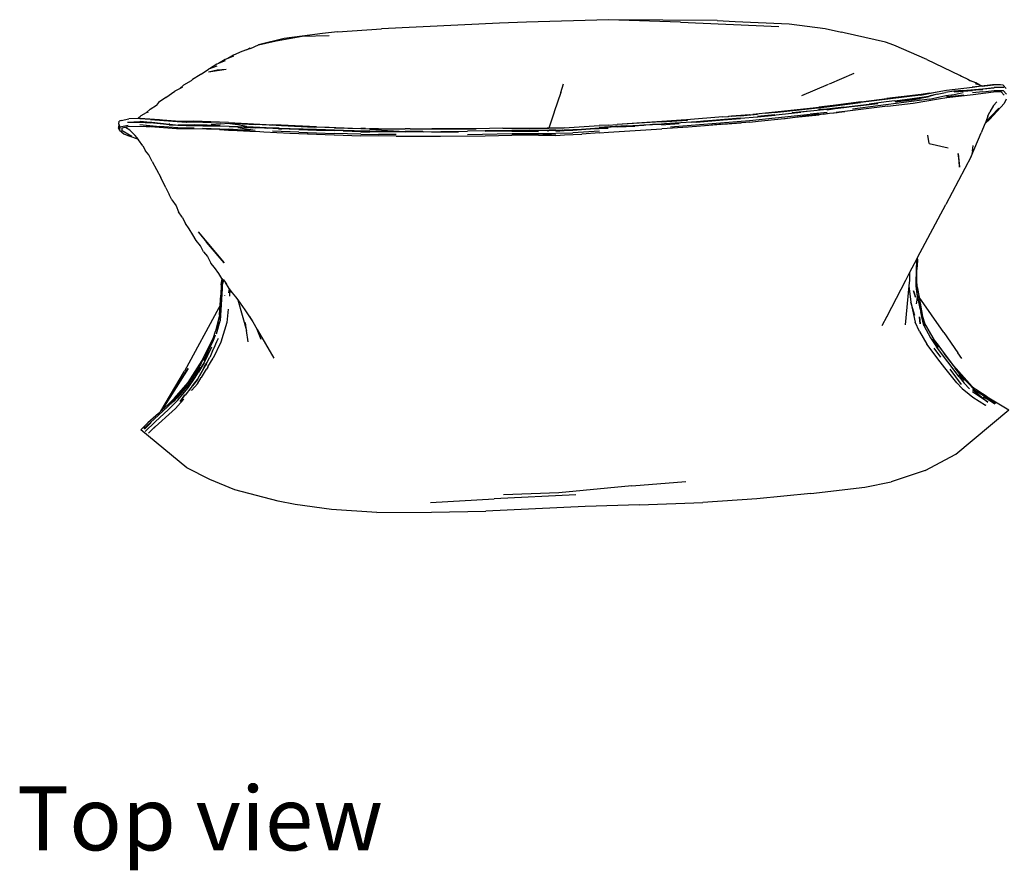
# Model space of a CAD drawing. Units: millimetres. Extents: x 1354 to 5142, y -572 to 2197.
# Drawn here: x 1366 to 1886, y 1669 to 2118 of the extents above; entities that cross this region are included whole.
import ezdxf

# ---------------------------------------------------------------- set-up
doc = ezdxf.new("R2010")
doc.units = ezdxf.units.MM
doc.layers.add('Edges', color=7, linetype='Continuous')
doc.styles.get("Standard").update_dxf_attribs({"font": 'verdana.ttf'})

# ---------------------------------------------------------------- blocks, each defined once
blk = doc.blocks.new('Daybed pl')
at = {"layer": 'Edges'}
for p, q in [((1260.28, 1211.36), (1217.07, 1209.96)), ((1298.33, 1210.08), (1260.28, 1211.36)), ((1317.69, 1210.93), (1260.28, 1211.36)), ((1317.69, 1210.93), (1327.18, 1210.47)), ((1327.18, 1210.47), (1355.71, 1209.09)), ((1117.3, 1205.02), (1140.66, 1206.56)), ((1202.84, 1209.49), (1140.66, 1206.56)), ((1217.07, 1209.96), (1202.84, 1209.49)), ((1298.33, 1210.08), (1350.3, 1207.82)), ((1355.71, 1209.09), (1374.59, 1206.62)), ((1374.59, 1206.62), (1383.3, 1204.69)), ((1089.2, 1201.48), (1075.76, 1198.02)), ((1075.76, 1198.02), (1085, 1200.11)), ((1085, 1200.11), (1098.77, 1202.65)), ((1098.77, 1202.65), (1089.2, 1201.48)), ((1109.44, 1204.03), (1098.77, 1202.65)), ((1098.77, 1202.65), (1113.06, 1203.01)), ((1117.3, 1205.02), (1109.44, 1204.03)), ((1384.73, 1204.36), (1383.3, 1204.69)), ((1406.52, 1199.43), (1384.73, 1204.36)), ((1069.37, 1195.47), (1066.92, 1194.65)), ((1069.37, 1195.47), (1071.34, 1196.42)), ((1071.4, 1196.14), (1069.37, 1195.47)), ((1071.34, 1196.42), (1071.43, 1196.15)), ((1071.34, 1196.42), (1071.4, 1196.14)), ((1071.4, 1196.14), (1071.43, 1196.15)), ((1071.43, 1196.15), (1075.76, 1198.02)), ((1410.85, 1197.86), (1406.52, 1199.43)), ((1428.39, 1190.39), (1410.85, 1197.86)), ((1058.15, 1190.4), (1054.59, 1188.2)), ((1059.49, 1190.9), (1058.15, 1190.4)), ((1062.53, 1192.62), (1059.49, 1190.9)), ((1062.55, 1192.03), (1059.49, 1190.9)), ((1066.92, 1194.65), (1062.53, 1192.62)), ((1428.39, 1190.39), (1445.61, 1182.15)), ((1045.38, 1182.68), (1049.31, 1185.23)), ((1049.24, 1183.92), (1058.64, 1185.32)), ((1049.24, 1183.92), (1053.88, 1184.88)), ((1049.87, 1185.44), (1049.31, 1185.23)), ((1053.76, 1187.87), (1049.87, 1185.44)), ((1053.71, 1186.9), (1049.87, 1185.44)), ((1054.59, 1188.2), (1053.76, 1187.87)), ((1053.88, 1184.88), (1058.64, 1185.32)), ((1058.15, 1189.58), (1054.59, 1188.2)), ((1040.86, 1179.79), (1040.24, 1179.15)), ((1044.83, 1182.23), (1040.86, 1179.79)), ((1045.38, 1182.68), (1044.83, 1182.23)), ((1389.83, 1182.91), (1376.78, 1177.31)), ((1445.61, 1182.15), (1446.66, 1181.56)), ((1445.63, 1182.05), (1446.66, 1181.56)), ((1446.66, 1181.56), (1449.91, 1180.04)), ((1451.32, 1179.15), (1449.85, 1179.76)), ((1449.91, 1180.04), (1451.32, 1179.15)), ((1034.05, 1174.88), (1031.5, 1173.56)), ((1036.19, 1176.8), (1034.05, 1174.88)), ((1035.64, 1175.7), (1034.05, 1174.88)), ((1040.24, 1179.15), (1036.19, 1176.8)), ((1235.2, 1173), (1236.69, 1177.49)), ((1376.32, 1177.12), (1362.26, 1171.12)), ((1376.4, 1177.16), (1376.32, 1177.12)), ((1433.82, 1173.25), (1438.73, 1174.13)), ((1438.73, 1174.13), (1452.43, 1175.79)), ((1442.58, 1173.59), (1452.23, 1174.35)), ((1442.76, 1173.23), (1452.33, 1174.06)), ((1452.33, 1174.06), (1447.32, 1173.82)), ((1447.35, 1174.01), (1457.72, 1174.95)), ((1454.18, 1177.95), (1451.32, 1179.15)), ((1457.56, 1176.24), (1452.23, 1175.67)), ((1452.23, 1174.35), (1463.9, 1175.4)), ((1452.23, 1174.35), (1457.72, 1174.95)), ((1452.23, 1174.35), (1457.79, 1174.6)), ((1457.79, 1174.6), (1452.33, 1174.06)), ((1452.43, 1175.79), (1457.12, 1176.42)), ((1456.21, 1176.74), (1454.06, 1177.49)), ((1456.21, 1176.74), (1454.18, 1177.95)), ((1457.12, 1176.42), (1456.21, 1176.74)), ((1457.12, 1176.42), (1462.91, 1177.2)), ((1457.56, 1176.24), (1463.53, 1177.01)), ((1457.72, 1174.95), (1463.89, 1175.59)), ((1457.93, 1173.3), (1463.9, 1174.04)), ((1462.91, 1177.2), (1467.24, 1177.13)), ((1468.86, 1175.54), (1463.89, 1175.59)), ((1463.9, 1174.04), (1468.64, 1173.98)), ((1467.24, 1177.13), (1468.33, 1176.94)), ((1468.33, 1176.94), (1470.16, 1175.02)), ((1026.74, 1170.24), (1023, 1167.61)), ((1026.74, 1170.24), (1031.5, 1173.56)), ((1235.2, 1173), (1231.76, 1162.76)), ((1424.89, 1171.5), (1393.35, 1167.7)), ((1393.7, 1168), (1407.22, 1169.75)), ((1429.64, 1169.35), (1402.6, 1165.82)), ((1425.23, 1171.88), (1407.22, 1169.75)), ((1411.48, 1168.61), (1420.5, 1169.79)), ((1411.55, 1167.93), (1420.53, 1169.12)), ((1415.78, 1168.9), (1415.28, 1168.83)), ((1415.78, 1168.9), (1415.97, 1168.92)), ((1418.84, 1169.17), (1415.97, 1168.92)), ((1415.98, 1168.77), (1425.02, 1169.79)), ((1418.84, 1169.17), (1419.06, 1169.2)), ((1420.47, 1169.38), (1419.06, 1169.2)), ((1419.06, 1169.2), (1420.4, 1169.32)), ((1429.33, 1170.89), (1420.4, 1169.32)), ((1420.5, 1169.79), (1429.43, 1171.02)), ((1420.53, 1169.12), (1425.02, 1169.79)), ((1421.15, 1167.29), (1434.48, 1169.51)), ((1424.89, 1171.5), (1433.82, 1173.25)), ((1429.48, 1170.65), (1425.02, 1169.79)), ((1429.71, 1172.57), (1425.23, 1171.88)), ((1433.73, 1171.98), (1429.33, 1170.89)), ((1433.73, 1171.98), (1429.43, 1171.02)), ((1429.64, 1169.35), (1438.34, 1171.26)), ((1429.71, 1172.57), (1433.82, 1173.25)), ((1433.73, 1171.98), (1438.13, 1172.98)), ((1434.48, 1169.51), (1438.84, 1170.28)), ((1442.58, 1173.59), (1438.13, 1172.98)), ((1438.34, 1171.26), (1442.78, 1171.87)), ((1438.68, 1170.63), (1447.79, 1171.49)), ((1443.18, 1171), (1438.68, 1170.63)), ((1438.84, 1170.28), (1452.77, 1171.94)), ((1447.35, 1174.01), (1442.58, 1173.59)), ((1442.58, 1173.59), (1447.32, 1173.82)), ((1442.74, 1173.23), (1442.76, 1173.23)), ((1442.78, 1171.87), (1447.39, 1172.85)), ((1447.79, 1171.49), (1443.18, 1171)), ((1457.93, 1173.3), (1452.46, 1172.76)), ((1452.77, 1171.94), (1463.4, 1173.29)), ((1467.6, 1173.25), (1463.4, 1173.29)), ((1469.08, 1171.49), (1467.6, 1173.25)), ((1468.64, 1173.98), (1470.39, 1172.11)), ((1470.19, 1169.48), (1469.07, 1167.14)), ((1018.45, 1164.08), (1016.68, 1162.3)), ((1018.45, 1164.08), (1021.83, 1166.21)), ((1023, 1167.61), (1021.83, 1166.21)), ((1021.83, 1166.21), (1022.23, 1166.47)), ((1366.64, 1164.5), (1343.13, 1162.01)), ((1348, 1162.44), (1375.53, 1165.42)), ((1352.84, 1163.12), (1371.26, 1165.14)), ((1352.84, 1163.12), (1366.64, 1164.5)), ((1375.52, 1164.03), (1361.9, 1162.56)), ((1375.6, 1164.14), (1371.09, 1163.89)), ((1380.27, 1166.23), (1371.26, 1165.14)), ((1375.52, 1164.03), (1384.37, 1165.15)), ((1375.53, 1165.42), (1393.35, 1167.7)), ((1384.47, 1165.27), (1375.6, 1164.14)), ((1375.72, 1163.78), (1375.62, 1163.76)), ((1375.72, 1163.78), (1375.77, 1163.78)), ((1384.45, 1165.03), (1375.77, 1163.78)), ((1375.77, 1163.78), (1380.03, 1164.46)), ((1380.03, 1164.46), (1384.45, 1165.03)), ((1393.7, 1168), (1380.27, 1166.23)), ((1384.37, 1165.15), (1397.8, 1166.86)), ((1384.37, 1165.15), (1388.61, 1165.57)), ((1393.43, 1166.04), (1384.45, 1165.03)), ((1384.45, 1165.03), (1388.61, 1165.57)), ((1407.54, 1165.75), (1385.07, 1162.86)), ((1388.61, 1165.57), (1393.43, 1166.04)), ((1402.6, 1165.82), (1389.11, 1164.12)), ((1393.43, 1166.04), (1402.45, 1167.17)), ((1406.84, 1167.97), (1397.8, 1166.86)), ((1411.38, 1168.46), (1406.84, 1167.97)), ((1407.54, 1165.75), (1407.57, 1165.75)), ((1407.57, 1165.75), (1421.15, 1167.29)), ((1411.38, 1168.46), (1415.28, 1168.83)), ((1461.59, 1158.79), (1469.07, 1167.14)), ((1463.48, 1166.03), (1461.61, 1162.75)), ((1466.25, 1164.68), (1462.36, 1160.58)), ((1465.21, 1167.96), (1463.48, 1166.03)), ((1463.61, 1166.26), (1463.48, 1166.03)), ((1463.61, 1166.26), (1465.21, 1167.96)), ((1003.21, 1158.21), (1007.31, 1159.02)), ((1012.07, 1159.17), (1007.31, 1159.02)), ((1012.07, 1159.17), (1013.76, 1160.85)), ((1012.84, 1159.2), (1012.07, 1159.17)), ((1013.22, 1159.36), (1012.84, 1159.2)), ((1012.97, 1159.2), (1012.84, 1159.2)), ((1013.22, 1159.36), (1012.97, 1159.2)), ((1013.18, 1159.21), (1012.97, 1159.2)), ((1018.72, 1158.62), (1013.15, 1158.97)), ((1023.41, 1158.42), (1013.18, 1159.21)), ((1013.76, 1160.85), (1016.68, 1162.3)), ((1016.68, 1162.3), (1017.71, 1162.81)), ((1018.72, 1158.62), (1037.53, 1157.19)), ((1231.67, 1162.49), (1228.88, 1154.19)), ((1231.76, 1162.76), (1231.67, 1162.49)), ((1301.55, 1158.49), (1264.87, 1156.03)), ((1299.96, 1158.34), (1301.55, 1158.49)), ((1320.74, 1160), (1301.55, 1158.49)), ((1330.01, 1159.35), (1306.79, 1157.44)), ((1314.75, 1158.15), (1330.01, 1159.35)), ((1320.74, 1160), (1323.37, 1160.22)), ((1320.78, 1158.68), (1330.04, 1159.42)), ((1330.07, 1159.05), (1320.8, 1158.31)), ((1323.37, 1160.22), (1323.61, 1160.24)), ((1324.02, 1160.28), (1323.61, 1160.24)), ((1325.17, 1160.37), (1324.02, 1160.28)), ((1325.45, 1160.4), (1325.17, 1160.37)), ((1325.17, 1160.37), (1325.45, 1160.4)), ((1334.66, 1161.13), (1325.45, 1160.4)), ((1325.45, 1160.4), (1334.56, 1161.1)), ((1329.98, 1160.65), (1339, 1161.43)), ((1330.01, 1159.35), (1338.99, 1160.13)), ((1334.66, 1161.13), (1334.56, 1161.1)), ((1334.66, 1161.13), (1336.52, 1161.3)), ((1334.69, 1158.08), (1348.2, 1159.48)), ((1343.13, 1162.01), (1336.52, 1161.3)), ((1338.99, 1160.13), (1361.9, 1162.56)), ((1348.06, 1161.19), (1339.05, 1160.2)), ((1348.08, 1160.81), (1339.07, 1159.83)), ((1339.4, 1157.73), (1353.15, 1159.2)), ((1343.13, 1162.01), (1352.84, 1163.12)), ((1348.2, 1159.48), (1366.71, 1161.42)), ((1353.15, 1159.2), (1353.2, 1159.2)), ((1353.2, 1159.2), (1353.54, 1159.24)), ((1353.54, 1159.24), (1371.37, 1161.6)), ((1353.54, 1159.24), (1358.9, 1159.83)), ((1366.55, 1163.14), (1357.33, 1162.18)), ((1358.9, 1159.83), (1371.53, 1161.23)), ((1358.9, 1159.83), (1367.69, 1160.9)), ((1375.76, 1162.42), (1366.71, 1161.42)), ((1367.69, 1160.9), (1376.93, 1161.94)), ((1373.76, 1161.5), (1371.53, 1161.23)), ((1373.76, 1161.5), (1376.93, 1161.94)), ((1376.93, 1161.94), (1379.14, 1162.2)), ((1379.14, 1162.2), (1379.45, 1162.21)), ((1379.45, 1162.21), (1380.55, 1162.32)), ((1385.07, 1162.86), (1380.55, 1162.32)), ((1380.55, 1162.32), (1381.84, 1162.49)), ((1380.98, 1162.4), (1380.55, 1162.32)), ((1380.55, 1162.32), (1380.97, 1162.4)), ((1381.84, 1162.49), (1380.98, 1162.4)), ((1381.84, 1162.49), (1381.91, 1162.5)), ((1381.91, 1162.5), (1381.98, 1162.5)), ((1382.02, 1162.51), (1381.98, 1162.5)), ((1382.02, 1162.51), (1385.04, 1162.86)), ((1385.07, 1162.86), (1385.04, 1162.86)), ((1461.59, 1158.79), (1458.98, 1156.47)), ((1462.36, 1160.58), (1459.41, 1157.53)), ((1460.56, 1160.37), (1459.41, 1157.53)), ((1460.56, 1160.37), (1461.61, 1162.75)), ((1001.93, 1156.28), (1001.78, 1154.36)), ((1002.35, 1153), (1001.78, 1154.36)), ((1001.93, 1156.28), (1002.17, 1157.76)), ((1001.93, 1156.28), (1002.46, 1154.76)), ((1003.21, 1158.21), (1002.17, 1157.76)), ((1002.46, 1154.76), (1002.35, 1153)), ((1002.46, 1154.76), (1006.92, 1155.72)), ((1003.69, 1154.27), (1007.49, 1155.1)), ((1003.7, 1152.78), (1003.69, 1154.27)), ((1007.86, 1153.04), (1005.45, 1154.45)), ((1006.64, 1157.33), (1013.15, 1157.71)), ((1006.64, 1157.33), (1013.18, 1157.61)), ((1006.64, 1157.33), (1013.15, 1157.35)), ((1007.49, 1155.1), (1016.47, 1154.99)), ((1013.15, 1157.71), (1023.85, 1156.56)), ((1013.15, 1157.35), (1018.71, 1156.96)), ((1013.15, 1155.98), (1023.61, 1154.99)), ((1023.85, 1156.56), (1013.18, 1157.61)), ((1032.51, 1153.77), (1016.47, 1154.99)), ((1016.47, 1154.99), (1018.39, 1154.96)), ((1019.65, 1156.86), (1018.71, 1156.96)), ((1018.73, 1157.34), (1019.38, 1157.27)), ((1019.38, 1157.27), (1023.85, 1156.56)), ((1019.38, 1157.27), (1028.56, 1156.23)), ((1028.55, 1155.84), (1019.65, 1156.86)), ((1023.85, 1156.56), (1019.65, 1156.86)), ((1024.96, 1158.32), (1023.41, 1158.42)), ((1033.05, 1154.2), (1023.61, 1154.99)), ((1023.85, 1156.56), (1031.95, 1155.86)), ((1028.12, 1158.04), (1024.96, 1158.32)), ((1031.82, 1157.86), (1024.96, 1158.32)), ((1028.12, 1158.04), (1031.82, 1157.86)), ((1028.55, 1155.84), (1037.53, 1155.44)), ((1028.56, 1156.23), (1028.6, 1156.23)), ((1028.97, 1156.2), (1028.6, 1156.23)), ((1028.97, 1156.2), (1031.95, 1155.86)), ((1031.82, 1157.86), (1041.48, 1157.77)), ((1031.82, 1157.86), (1032.66, 1157.8)), ((1031.95, 1155.86), (1033.31, 1155.71)), ((1041.36, 1153.74), (1032.51, 1153.77)), ((1032.66, 1157.8), (1041.48, 1157.77)), ((1032.66, 1157.8), (1040.25, 1157.45)), ((1041.76, 1154.12), (1033.05, 1154.2)), ((1041.96, 1155.61), (1033.31, 1155.71)), ((1037.53, 1157.19), (1037.75, 1157.2)), ((1041.96, 1155.61), (1037.53, 1155.44)), ((1037.53, 1155.44), (1046.25, 1155.39)), ((1046.25, 1157.13), (1037.75, 1157.2)), ((1040.25, 1157.45), (1040.64, 1157.46)), ((1040.64, 1157.46), (1041.09, 1157.44)), ((1041.09, 1157.44), (1041.13, 1157.44)), ((1041.13, 1157.44), (1041.48, 1157.42)), ((1055.13, 1153.32), (1041.36, 1153.74)), ((1045.97, 1157.68), (1041.48, 1157.77)), ((1041.71, 1157.42), (1041.48, 1157.42)), ((1042.19, 1157.4), (1041.71, 1157.42)), ((1055.45, 1155.56), (1041.85, 1155.83)), ((1050.8, 1155.41), (1041.96, 1155.61)), ((1042.33, 1157.41), (1042.19, 1157.4)), ((1043.25, 1157.39), (1042.33, 1157.41)), ((1055.39, 1157.08), (1043.25, 1157.39)), ((1050.56, 1157.53), (1045.97, 1157.68)), ((1046.17, 1154.06), (1055.37, 1153.82)), ((1050.79, 1157.02), (1046.25, 1157.13)), ((1046.25, 1155.39), (1050.8, 1155.41)), ((1055.44, 1155.16), (1046.25, 1155.39)), ((1059.93, 1157.13), (1050.56, 1157.53)), ((1055.47, 1156.37), (1050.77, 1155.96)), ((1055.44, 1155.16), (1050.8, 1155.41)), ((1050.8, 1155.41), (1060.24, 1155.23)), ((1055.13, 1153.32), (1059.78, 1153.09)), ((1055.37, 1153.82), (1060.08, 1153.65)), ((1060.15, 1155), (1055.44, 1155.16)), ((1055.47, 1156.37), (1060.18, 1156.71)), ((1059.93, 1157.13), (1083.04, 1155.86)), ((1060.08, 1153.65), (1073.93, 1152.97)), ((1064.62, 1153.17), (1060.08, 1153.65)), ((1060.15, 1155), (1065.39, 1154.88)), ((1060.18, 1156.71), (1074.02, 1156.01)), ((1060.59, 1156.64), (1060.18, 1156.71)), ((1060.24, 1155.23), (1069.48, 1154.79)), ((1060.62, 1156.64), (1060.59, 1156.64)), ((1060.62, 1156.64), (1064.82, 1155.98)), ((1064.77, 1154.5), (1069.36, 1153.73)), ((1064.82, 1155.98), (1069.4, 1155.21)), ((1065.39, 1154.88), (1074, 1154.32)), ((1069.4, 1154.55), (1065.39, 1154.88)), ((1065.39, 1154.88), (1069.48, 1154.79)), ((1069.36, 1153.73), (1073.93, 1152.97)), ((1074, 1154.32), (1069.4, 1154.55)), ((1083.26, 1154.12), (1069.48, 1154.79)), ((1078.78, 1154.22), (1074, 1154.32)), ((1092.42, 1155.12), (1074.02, 1156.01)), ((1078.61, 1154.48), (1083.2, 1154.25)), ((1078.78, 1154.22), (1083.26, 1154.12)), ((1078.78, 1154.22), (1080.65, 1154.07)), ((1086.31, 1153.74), (1080.65, 1154.07)), ((1083.19, 1153.87), (1080.65, 1154.07)), ((1087.66, 1155.61), (1083.04, 1155.86)), ((1086.31, 1153.74), (1083.19, 1153.87)), ((1083.2, 1154.25), (1086.42, 1154.02)), ((1086.42, 1154.02), (1083.26, 1154.12)), ((1086.31, 1153.74), (1087.79, 1153.65)), ((1086.42, 1154.02), (1086.79, 1154.01)), ((1092.4, 1153.83), (1086.79, 1154.01)), ((1086.79, 1154.01), (1097.05, 1153.53)), ((1106.23, 1154.78), (1087.66, 1155.61)), ((1087.77, 1155.46), (1101.59, 1154.83)), ((1106.3, 1153.32), (1092.4, 1153.83)), ((1106.32, 1153.23), (1097.05, 1153.53)), ((1101.59, 1154.83), (1105.37, 1154.63)), ((1105.37, 1154.63), (1101.66, 1154.74)), ((1115.72, 1154.33), (1105.37, 1154.63)), ((1106.23, 1154.78), (1112.92, 1154.55)), ((1106.3, 1153.32), (1120.43, 1152.94)), ((1120.47, 1152.87), (1106.3, 1153.32)), ((1112.92, 1154.55), (1115.63, 1154.48)), ((1115.63, 1154.48), (1116.53, 1154.42)), ((1115.72, 1154.33), (1129.75, 1153.89)), ((1116.53, 1154.42), (1134.29, 1153.84)), ((1132.23, 1153.85), (1129.75, 1153.89)), ((1132.23, 1153.85), (1134.29, 1153.84)), ((1134.29, 1153.84), (1148.33, 1153.73)), ((1138.99, 1153.72), (1134.29, 1153.84)), ((1134.36, 1153.33), (1153.09, 1152.39)), ((1143.65, 1153.69), (1148.33, 1153.73)), ((1148.33, 1153.73), (1153.04, 1153.71)), ((1155.63, 1153.72), (1153.04, 1153.71)), ((1155.63, 1153.72), (1190.51, 1153.82)), ((1155.63, 1153.72), (1167.08, 1153.71)), ((1190.51, 1153.82), (1167.08, 1153.71)), ((1167.08, 1153.71), (1176.49, 1153.68)), ((1204.62, 1154.06), (1190.51, 1153.82)), ((1204.62, 1154.06), (1209.38, 1154.08)), ((1209.38, 1154.08), (1228.88, 1154.19)), ((1209.38, 1154.08), (1227.99, 1154.08)), ((1228.85, 1154.09), (1227.99, 1154.08)), ((1237.02, 1154.23), (1228.85, 1154.09)), ((1228.88, 1154.19), (1228.85, 1154.09)), ((1228.88, 1154.19), (1237.02, 1154.23)), ((1237.02, 1154.23), (1255.38, 1155.43)), ((1237.03, 1153.15), (1246.05, 1153.57)), ((1255.45, 1153.88), (1241.55, 1152.96)), ((1246.05, 1153.57), (1255.41, 1154.21)), ((1250.72, 1153.7), (1260.21, 1154.17)), ((1255.45, 1153.88), (1250.72, 1153.7)), ((1260.18, 1155.76), (1255.38, 1155.43)), ((1264.94, 1154.77), (1255.41, 1154.21)), ((1255.41, 1154.21), (1260.19, 1154.54)), ((1269.62, 1155.35), (1255.43, 1154.48)), ((1260.21, 1154.17), (1255.45, 1153.88)), ((1260.18, 1155.76), (1264.87, 1156.03)), ((1260.39, 1151.93), (1288.47, 1153.72)), ((1288.22, 1157.52), (1264.87, 1156.03)), ((1264.94, 1154.77), (1278.98, 1155.64)), ((1269.65, 1154.89), (1264.94, 1154.77)), ((1269.62, 1155.35), (1283.64, 1156)), ((1274.33, 1155.02), (1269.65, 1154.89)), ((1288.28, 1156.23), (1278.98, 1155.64)), ((1283.64, 1156), (1288.29, 1156.29)), ((1288.28, 1156.23), (1283.64, 1156)), ((1288.22, 1157.52), (1302.06, 1158.41)), ((1288.22, 1157.52), (1297.5, 1158.17)), ((1289.96, 1156.34), (1288.28, 1156.23)), ((1288.29, 1156.29), (1289.96, 1156.34)), ((1288.31, 1155.91), (1297.57, 1156.49)), ((1302.41, 1154.63), (1288.47, 1153.72)), ((1304.15, 1157.27), (1289.96, 1156.34)), ((1293.02, 1154.86), (1334.69, 1158.08)), ((1297.5, 1158.17), (1297.72, 1158.19)), ((1297.72, 1158.19), (1298.71, 1158.25)), ((1298.85, 1158.25), (1298.71, 1158.25)), ((1299.96, 1158.34), (1298.85, 1158.25)), ((1302.06, 1158.41), (1302.12, 1158.42)), ((1334.9, 1157.24), (1302.41, 1154.63)), ((1304.15, 1157.27), (1306.82, 1157.51)), ((1306.79, 1157.44), (1304.15, 1157.27)), ((1306.82, 1157.51), (1310.45, 1157.81)), ((1320.8, 1158.31), (1306.84, 1157.14)), ((1311.22, 1157.86), (1310.45, 1157.81)), ((1311.46, 1157.88), (1311.22, 1157.86)), ((1312.56, 1157.98), (1311.46, 1157.88)), ((1316.36, 1155.81), (1311.71, 1155.41)), ((1312.56, 1157.98), (1314.14, 1158.1)), ((1314.14, 1158.1), (1314.75, 1158.15)), ((1320.66, 1156.15), (1316.36, 1155.81)), ((1320.66, 1156.15), (1330.31, 1156.94)), ((1334.9, 1157.24), (1339.4, 1157.73)), ((1458.98, 1156.47), (1457.06, 1151.71)), ((1459.41, 1157.53), (1458.98, 1156.47)), ((1002.35, 1153), (1004.72, 1151.13)), ((1003.74, 1152.75), (1003.7, 1152.78)), ((1003.7, 1152.75), (1003.7, 1152.78)), ((1003.74, 1152.75), (1003.7, 1152.75)), ((1008.85, 1149.64), (1003.74, 1152.75)), ((1004.72, 1151.13), (1007.68, 1149.8)), ((1012.33, 1148.07), (1007.68, 1149.8)), ((1010.57, 1150.28), (1007.86, 1153.04)), ((1012.33, 1148.07), (1010.57, 1150.28)), ((1012.43, 1147.95), (1012.33, 1148.07)), ((1064.47, 1152.88), (1059.78, 1153.09)), ((1059.78, 1153.09), (1069.14, 1152.78)), ((1069.14, 1152.78), (1064.47, 1152.88)), ((1064.47, 1152.88), (1071.12, 1152.52)), ((1069.14, 1152.78), (1064.62, 1153.17)), ((1071.12, 1152.52), (1076.47, 1152.27)), ((1076.47, 1152.27), (1078.57, 1152.16)), ((1078.57, 1152.16), (1092.16, 1151.39)), ((1096.96, 1151.91), (1083.13, 1152.52)), ((1092.16, 1151.39), (1115.57, 1150.55)), ((1092.16, 1151.39), (1101.49, 1151.05)), ((1096.96, 1151.91), (1106.25, 1151.6)), ((1106.29, 1152.94), (1097.01, 1153.26)), ((1101.49, 1151.05), (1101.36, 1151.07)), ((1101.89, 1151.06), (1101.49, 1151.05)), ((1101.49, 1151.05), (1110.87, 1150.75)), ((1106.25, 1151.6), (1115.68, 1151.36)), ((1115.71, 1152.7), (1106.29, 1152.94)), ((1120.47, 1152.87), (1106.32, 1153.23)), ((1115.57, 1150.55), (1129.62, 1150.09)), ((1129.73, 1150.97), (1115.68, 1151.36)), ((1125.12, 1152.43), (1120.43, 1152.56)), ((1131.87, 1152.59), (1120.47, 1152.87)), ((1134.36, 1152.2), (1125.12, 1152.43)), ((1148.33, 1149.85), (1129.62, 1150.09)), ((1129.73, 1150.97), (1138.98, 1150.81)), ((1129.74, 1152.01), (1134.36, 1152.2)), ((1134.36, 1152.57), (1131.87, 1152.59)), ((1134.38, 1152.53), (1131.87, 1152.59)), ((1138.99, 1152.14), (1134.36, 1152.2)), ((1134.38, 1152.53), (1148.37, 1152.38)), ((1148.36, 1150.73), (1138.98, 1150.81)), ((1153.09, 1152.01), (1138.99, 1152.14)), ((1148.33, 1149.85), (1171.8, 1149.83)), ((1148.37, 1152.38), (1162.49, 1152.25)), ((1162.47, 1152.32), (1153.09, 1152.39)), ((1162.49, 1152.25), (1153.09, 1152.39)), ((1162.49, 1152.25), (1171.81, 1152.31)), ((1167.14, 1151.96), (1181.22, 1152.11)), ((1171.8, 1149.83), (1195.25, 1150.05)), ((1171.81, 1152.31), (1185.92, 1152.46)), ((1195.24, 1152.66), (1185.92, 1152.46)), ((1185.93, 1150.82), (1209.44, 1151.27)), ((1199.93, 1152.74), (1195.24, 1152.66)), ((1209.42, 1152.57), (1195.24, 1152.29)), ((1195.25, 1150.05), (1209.4, 1150.36)), ((1199.93, 1152.74), (1218.87, 1152.97)), ((1209.42, 1152.93), (1199.93, 1152.74)), ((1199.93, 1152.74), (1209.42, 1152.57)), ((1223.44, 1150.36), (1209.4, 1150.36)), ((1218.87, 1152.97), (1209.42, 1152.93)), ((1209.42, 1152.57), (1218.85, 1152.6)), ((1209.44, 1151.27), (1223.5, 1151.33)), ((1218.85, 1152.6), (1223.47, 1152.32)), ((1218.87, 1152.97), (1228.04, 1153.01)), ((1223.44, 1150.36), (1228.04, 1150.38)), ((1223.5, 1151.33), (1241.6, 1151.67)), ((1223.5, 1151.33), (1228.05, 1150.94)), ((1228.04, 1153.01), (1229, 1152.98)), ((1228.04, 1150.38), (1232.61, 1150.31)), ((1228.05, 1150.94), (1232.6, 1150.66)), ((1228.35, 1152.62), (1228.26, 1152.36)), ((1229, 1152.98), (1234.96, 1153.09)), ((1232.55, 1152.99), (1229, 1152.98)), ((1232.55, 1152.99), (1234.96, 1153.09)), ((1237.05, 1152.78), (1232.56, 1152.39)), ((1232.61, 1150.31), (1237.16, 1150.53)), ((1234.96, 1153.09), (1235.66, 1153.1)), ((1235.66, 1153.1), (1236.04, 1153.14)), ((1236.04, 1153.14), (1236.23, 1153.1)), ((1236.23, 1153.1), (1237.03, 1153.15)), ((1241.55, 1152.96), (1237.05, 1152.78)), ((1237.16, 1150.53), (1246.32, 1150.9)), ((1255.53, 1152.57), (1241.6, 1151.67)), ((1255.67, 1151.62), (1246.32, 1150.9)), ((1255.67, 1151.62), (1260.39, 1151.93)), ((1429.49, 1146.04), (1428.77, 1150.44)), ((1451.7, 1139.19), (1457.06, 1151.71)), ((1014.63, 1144.85), (1012.43, 1147.95)), ((1014.63, 1144.85), (1015.99, 1142.23)), ((1429.49, 1146.04), (1439.58, 1143.7)), ((1452.48, 1141.93), (1452.76, 1144.94)), ((1017.77, 1140), (1015.99, 1142.23)), ((1019.57, 1136.59), (1017.77, 1140)), ((1451.7, 1139.19), (1438.26, 1113.85)), ((1444.92, 1140.8), (1445.54, 1133.44)), ((1445.43, 1136.94), (1444.92, 1140.8)), ((1452.48, 1141.93), (1451.7, 1139.19)), ((1019.57, 1136.59), (1024.12, 1128.01)), ((1445.54, 1133.44), (1445.43, 1136.94)), ((1026.77, 1122.54), (1024.12, 1128.01)), ((1026.77, 1122.54), (1028.59, 1119.07)), ((1029.93, 1116.23), (1028.59, 1119.07)), ((1029.93, 1116.23), (1032.19, 1113.07)), ((1032.19, 1113.07), (1033.47, 1110)), ((1423.45, 1085.77), (1438.26, 1113.85)), ((1035.48, 1107.21), (1033.47, 1110)), ((1035.48, 1107.21), (1037.11, 1103.84)), ((1039.08, 1101.02), (1037.11, 1103.84)), ((1041, 1097.84), (1039.08, 1101.02)), ((1042.73, 1094.87), (1041, 1097.84)), ((1043.81, 1099.46), (1048.3, 1093.93)), ((1043.81, 1099.46), (1057.49, 1083.03)), ((1045.08, 1091.96), (1042.73, 1094.87)), ((1046.64, 1088.88), (1045.08, 1091.96)), ((1057.49, 1083.03), (1048.3, 1093.93)), ((1046.64, 1088.88), (1048.86, 1086.36)), ((1048.86, 1086.36), (1050.47, 1082.94)), ((1423.18, 1085.26), (1423.45, 1085.77)), ((1423.35, 1085.01), (1423.45, 1085.77)), ((1052.49, 1080.51), (1050.47, 1082.94)), ((1057.49, 1083.03), (1057.49, 1083.06)), ((1057.49, 1083.03), (1057.52, 1083.02)), ((1419.23, 1077.78), (1423.18, 1085.26)), ((1423.12, 1081.29), (1422.85, 1079.15)), ((1422.87, 1079.79), (1422.96, 1083.53)), ((1422.87, 1079.79), (1423.12, 1081.29)), ((1423.18, 1085.26), (1422.96, 1083.53)), ((1423.04, 1077.55), (1423.12, 1081.29)), ((1423.35, 1085.01), (1423.12, 1081.29)), ((1054.78, 1077.41), (1052.49, 1080.51)), ((1056.38, 1074.83), (1054.78, 1077.41)), ((1417.2, 1073.93), (1419.23, 1077.78)), ((1419.23, 1077.78), (1419.1, 1073.88)), ((1422.67, 1072.31), (1422.85, 1079.15)), ((1422.85, 1079.15), (1422.87, 1079.79)), ((1423.01, 1073.89), (1423.04, 1077.55)), ((1055.4, 1052.36), (1056.74, 1071.77)), ((1056.07, 1071.44), (1055.85, 1066.03)), ((1056.07, 1071.44), (1056.49, 1074.72)), ((1056.23, 1067.75), (1056.5, 1071.24)), ((1056.38, 1074.83), (1056.49, 1074.72)), ((1056.5, 1071.24), (1056.44, 1069.43)), ((1056.46, 1073.14), (1056.74, 1074.44)), ((1056.76, 1074.42), (1056.46, 1073.14)), ((1056.49, 1074.72), (1056.74, 1074.44)), ((1056.5, 1071.24), (1056.68, 1072.76)), ((1056.61, 1071.98), (1056.69, 1072.62)), ((1056.68, 1072.76), (1056.89, 1074.02)), ((1056.68, 1072.76), (1056.69, 1072.62)), ((1056.74, 1074.44), (1056.76, 1074.42)), ((1057.14, 1074), (1056.74, 1071.77)), ((1056.76, 1074.42), (1057.14, 1074)), ((1057.14, 1074), (1058.34, 1072.66)), ((1058.34, 1072.66), (1059.05, 1071.87)), ((1060.21, 1069.41), (1058.34, 1072.66)), ((1407.3, 1054.96), (1417.2, 1073.93)), ((1418.81, 1070.86), (1416.83, 1050.29)), ((1419.1, 1073.88), (1418.81, 1070.86)), ((1418.81, 1070.86), (1419.95, 1062.35)), ((1422.63, 1070.65), (1422.66, 1071.36)), ((1423.31, 1065.41), (1422.63, 1070.65)), ((1422.65, 1071.66), (1422.68, 1071.89)), ((1422.67, 1071.57), (1422.65, 1071.66)), ((1422.65, 1071.44), (1422.67, 1071.57)), ((1422.66, 1071.36), (1422.65, 1071.44)), ((1422.68, 1071.89), (1422.67, 1072.31)), ((1423.02, 1068.82), (1422.68, 1071.89)), ((1423.27, 1070.35), (1423.01, 1073.89)), ((1423.27, 1070.35), (1424.22, 1064.94)), ((1056.44, 1069.43), (1055.4, 1052.36)), ((1055.44, 1060.69), (1055.85, 1066.03)), ((1056.44, 1069.43), (1056.23, 1067.75)), ((1057.76, 1065.9), (1057.75, 1065.87)), ((1060.21, 1069.41), (1059.94, 1067.17)), ((1060.28, 1069.25), (1060.21, 1069.41)), ((1060.28, 1069.25), (1060.59, 1068.82)), ((1060.59, 1068.82), (1060.38, 1065.46)), ((1060.59, 1068.82), (1061.79, 1067.12)), ((1061.79, 1067.12), (1063.56, 1065.18)), ((1063.56, 1065.18), (1064.73, 1063.49)), ((1063.56, 1065.18), (1064.57, 1064.08)), ((1421.81, 1066.6), (1421.35, 1068.33)), ((1421.35, 1068.33), (1422.33, 1065)), ((1422.33, 1065), (1421.81, 1066.6)), ((1423.03, 1068.75), (1423.02, 1068.82)), ((1423.03, 1068.75), (1423.08, 1068.44)), ((1423.08, 1068.44), (1423.07, 1068.39)), ((1423.07, 1068.39), (1423.1, 1068.25)), ((1423.4, 1066.11), (1423.1, 1067.63)), ((1423.41, 1067.01), (1423.11, 1068.82)), ((1423.12, 1068.15), (1423.13, 1068.1)), ((1423.17, 1063.42), (1423.31, 1065.41)), ((1423.28, 1067.09), (1423.29, 1067.02)), ((1423.29, 1067.02), (1423.3, 1066.96)), ((1423.31, 1065.41), (1425.09, 1056.76)), ((1423.44, 1066.05), (1423.4, 1066.11)), ((1424.81, 1059.01), (1423.44, 1066.05)), ((1423.6, 1065.83), (1423.56, 1065.88)), ((1423.71, 1065.11), (1423.62, 1065.72)), ((1423.72, 1065.08), (1423.71, 1065.11)), ((1423.72, 1065.08), (1423.77, 1065)), ((1423.75, 1064.89), (1423.77, 1065)), ((1055.44, 1060.69), (1054.79, 1059.23)), ((1055.04, 1055.51), (1055.44, 1060.69)), ((1064.73, 1063.49), (1069.37, 1047.41)), ((1064.73, 1063.49), (1068.4, 1058.18)), ((1419.95, 1062.35), (1422.13, 1051.78)), ((1421.89, 1055.33), (1419.95, 1062.35)), ((1422.77, 1061.38), (1423.17, 1063.42)), ((1437.24, 1046.23), (1424.22, 1064.94)), ((1424.22, 1064.94), (1424.77, 1061.75)), ((1424.77, 1061.75), (1426.08, 1054.79)), ((1054.79, 1059.23), (1036.67, 1025.88)), ((1055.04, 1055.51), (1053.03, 1046.97)), ((1055.27, 1055.41), (1055.14, 1054.02)), ((1055.22, 1054.27), (1055.32, 1054.7)), ((1055.3, 1054.73), (1055.37, 1055.36)), ((1055.3, 1054.73), (1055.4, 1055.35)), ((1055.32, 1054.7), (1055.3, 1054.73)), ((1059.66, 1058.5), (1059, 1051.49)), ((1068.4, 1058.18), (1072.62, 1051.9)), ((1070.95, 1054.76), (1072.62, 1051.9)), ((1404.73, 1050.05), (1407.3, 1054.96)), ((1407.3, 1054.96), (1407.22, 1054.54)), ((1424.44, 1054.56), (1424.76, 1050.89)), ((1424.54, 1052.65), (1424.44, 1054.56)), ((1424.86, 1058.98), (1424.81, 1059.01)), ((1424.86, 1058.98), (1425, 1058.35)), ((1424.96, 1058.28), (1424.86, 1058.98)), ((1424.96, 1058.28), (1425.61, 1054.95)), ((1425.61, 1054.95), (1425.09, 1056.76)), ((1425.62, 1054.82), (1425.61, 1054.95)), ((1425.64, 1054.78), (1425.62, 1054.82)), ((1425.68, 1054.53), (1425.64, 1054.78)), ((1426.08, 1054.79), (1427.12, 1051.46)), ((1054.9, 1051.91), (1053.03, 1046.97)), ((1053.62, 1045.52), (1055.4, 1052.36)), ((1055.13, 1053.89), (1055.09, 1053.78)), ((1055.14, 1054.02), (1055.13, 1053.89)), ((1055.22, 1054.27), (1055.14, 1054.02)), ((1059, 1051.49), (1055.74, 1041.13)), ((1069.37, 1047.41), (1068.75, 1051.5)), ((1072.62, 1051.9), (1075.02, 1047.79)), ((1424.43, 1046.76), (1422.13, 1051.78)), ((1424.76, 1050.89), (1424.54, 1052.65)), ((1425.68, 1054.53), (1426.73, 1051.2)), ((1426.78, 1049.94), (1425.68, 1054.53)), ((1427.49, 1049.58), (1426.73, 1051.2)), ((1426.78, 1049.94), (1430.31, 1043.47)), ((1431.59, 1043.39), (1427.12, 1051.46)), ((1051.69, 1041.66), (1052.94, 1045.05)), ((1051.92, 1043.56), (1053.03, 1046.97)), ((1070.28, 1041.43), (1069.37, 1047.41)), ((1077.16, 1042.66), (1075.02, 1047.79)), ((1075.02, 1047.79), (1083.79, 1032.77)), ((1424.43, 1046.76), (1428.35, 1040.2)), ((1437.24, 1046.23), (1444.68, 1035.46)), ((1046.05, 1031.44), (1051.92, 1043.56)), ((1051.92, 1043.56), (1048.87, 1036.79)), ((1050.08, 1038.29), (1051.69, 1041.66)), ((1050.55, 1039.62), (1050.08, 1038.29)), ((1050.71, 1039.96), (1050.55, 1039.62)), ((1050.76, 1040.1), (1050.71, 1039.96)), ((1051.92, 1043.56), (1050.76, 1040.1)), ((1055.74, 1041.13), (1051.72, 1032.65)), ((1052.22, 1038.12), (1053.78, 1041.61)), ((1053.78, 1041.61), (1054.58, 1043.3)), ((1435.36, 1030.78), (1428.35, 1040.2)), ((1431.3, 1042.35), (1430.31, 1043.47)), ((1430.31, 1043.47), (1433.38, 1038.69)), ((1433.29, 1039.95), (1431.3, 1042.35)), ((1431.59, 1043.39), (1431.78, 1042.96)), ((1432.6, 1041.85), (1431.59, 1043.39)), ((1431.78, 1042.96), (1431.84, 1042.89)), ((1432.34, 1041.66), (1431.84, 1042.89)), ((1431.84, 1042.89), (1432.82, 1040.89)), ((1432.47, 1041.43), (1432.34, 1041.66)), ((1432.82, 1040.89), (1432.47, 1041.43)), ((1433.29, 1039.95), (1432.47, 1041.43)), ((1432.6, 1041.85), (1437.51, 1035.21)), ((1433.67, 1040.24), (1432.6, 1041.85)), ((1432.82, 1040.89), (1433.29, 1039.95)), ((1434.42, 1038.39), (1433.29, 1039.95)), ((1433.67, 1040.24), (1435.97, 1037.12)), ((1046.97, 1030.26), (1051.06, 1038.72)), ((1048.87, 1036.79), (1047.25, 1033.4)), ((1047.66, 1033.15), (1048.51, 1034.88)), ((1048.51, 1034.88), (1050.08, 1038.29)), ((1051.5, 1036.53), (1049.94, 1033.13)), ((1051.5, 1036.53), (1052.08, 1037.83)), ((1052.08, 1037.83), (1052.22, 1038.12)), ((1435.74, 1033.27), (1432.24, 1037.96)), ((1445.32, 1022.79), (1433.38, 1038.69)), ((1435.97, 1037.12), (1443.25, 1027.53)), ((1442.45, 1028.79), (1437.51, 1035.21)), ((1446.77, 1032.55), (1444.68, 1035.46)), ((1038.55, 1019.88), (1046.05, 1031.44)), ((1041.99, 1021.96), (1046.97, 1030.26)), ((1045.45, 1030.06), (1043.5, 1026.74)), ((1046.97, 1030.26), (1044.09, 1025.26)), ((1047.57, 1028.69), (1044.52, 1023.35)), ((1045.45, 1030.06), (1047.25, 1033.4)), ((1046.8, 1031.52), (1047.66, 1033.15)), ((1047.27, 1028.28), (1048.42, 1030.33)), ((1047.27, 1028.28), (1047.57, 1028.69)), ((1048.22, 1029.76), (1047.57, 1028.69)), ((1048.22, 1029.76), (1049.92, 1033.1)), ((1048.42, 1030.33), (1049.92, 1033.1)), ((1049.01, 1028.21), (1051.72, 1032.65)), ((1049.92, 1033.1), (1049.94, 1033.13)), ((1437.77, 1027.64), (1435.36, 1030.78)), ((1442.45, 1028.79), (1452.15, 1017.8)), ((1449.02, 1020.85), (1442.45, 1028.79)), ((1024.14, 1004.8), (1036.67, 1025.88)), ((1038.6, 1027.36), (1024.73, 1005.34)), ((1025.69, 1007.08), (1038.6, 1027.36)), ((1043.5, 1026.74), (1039.16, 1020.16)), ((1042.91, 1024.87), (1041.84, 1023.2)), ((1041.99, 1021.96), (1044.09, 1025.26)), ((1042.98, 1025.02), (1042.91, 1024.87)), ((1042.98, 1025.02), (1043.9, 1026.46)), ((1043.93, 1026.52), (1043.9, 1026.46)), ((1043.93, 1026.52), (1043.96, 1026.57)), ((1043.96, 1026.57), (1044.91, 1028.19)), ((1044.52, 1023.35), (1046.64, 1027.18)), ((1045.59, 1022.6), (1048.26, 1026.99)), ((1046.64, 1027.18), (1046.68, 1027.25)), ((1046.74, 1027.35), (1046.68, 1027.25)), ((1046.74, 1027.35), (1047.27, 1028.28)), ((1048.28, 1027.01), (1048.26, 1026.99)), ((1048.88, 1027.99), (1048.28, 1027.01)), ((1048.99, 1028.18), (1048.88, 1027.99)), ((1049.01, 1028.21), (1048.99, 1028.18)), ((1444.07, 1019.77), (1437.77, 1027.64)), ((1446.54, 1018.88), (1440.53, 1026.9)), ((1447, 1022.73), (1443.25, 1027.53)), ((1446.6, 1022.46), (1445.32, 1024.05)), ((1445.32, 1024.05), (1448.07, 1021.01)), ((1031.39, 1011.69), (1038.55, 1019.88)), ((1038.35, 1018.29), (1032.78, 1011.74)), ((1035.26, 1015.25), (1039.16, 1020.16)), ((1038.35, 1018.29), (1038.39, 1018.34)), ((1039.57, 1019.93), (1038.39, 1018.34)), ((1038.5, 1017.03), (1041.99, 1021.96)), ((1040.23, 1020.89), (1039.57, 1019.93)), ((1040.66, 1021.51), (1040.23, 1020.89)), ((1040.73, 1021.58), (1040.66, 1021.51)), ((1040.81, 1021.73), (1040.73, 1021.58)), ((1040.81, 1021.73), (1041.84, 1023.2)), ((1043.44, 1021.4), (1040.94, 1018.12)), ((1040.94, 1018.12), (1042.11, 1019.77)), ((1043.54, 1019.21), (1042.07, 1017.61)), ((1042.11, 1019.77), (1043.44, 1021.4)), ((1043.49, 1021.47), (1043.44, 1021.4)), ((1043.49, 1021.47), (1044.52, 1023.35)), ((1043.54, 1019.21), (1045.53, 1022.5)), ((1045.59, 1022.6), (1045.53, 1022.5)), ((1444.07, 1019.77), (1447.03, 1016.65)), ((1445.32, 1022.79), (1447.92, 1019.6)), ((1448.07, 1021.01), (1446.6, 1022.46)), ((1447.08, 1022.63), (1447, 1022.73)), ((1447.76, 1021.97), (1447.08, 1022.63)), ((1449.02, 1020.85), (1447.76, 1021.97)), ((1452.84, 1016.51), (1447.76, 1021.97)), ((1447.92, 1019.6), (1450.8, 1016.48)), ((1452.15, 1017.8), (1449.02, 1020.85)), ((1035.26, 1015.25), (1032.36, 1011.97)), ((1032.78, 1011.74), (1034.05, 1013.54)), ((1034.12, 1013.5), (1032.78, 1011.74)), ((1032.95, 1010.47), (1038.5, 1017.03)), ((1034.05, 1013.54), (1035.26, 1015.25)), ((1034.39, 1013.92), (1034.05, 1013.54)), ((1034.39, 1013.92), (1034.12, 1013.5)), ((1034.37, 1009.88), (1036.8, 1013.35)), ((1035.26, 1015.25), (1034.39, 1013.92)), ((1036.8, 1013.35), (1035.63, 1011.55)), ((1037.26, 1013.16), (1040.18, 1017.1)), ((1040.26, 1017.16), (1040.18, 1017.1)), ((1040.26, 1017.16), (1040.94, 1018.12)), ((1040.41, 1015.73), (1040.43, 1015.76)), ((1040.55, 1015.89), (1040.43, 1015.76)), ((1041.97, 1017.48), (1040.55, 1015.89)), ((1041.97, 1017.48), (1042.07, 1017.61)), ((1447.03, 1016.65), (1450.72, 1013.69)), ((1450.72, 1013.69), (1452.52, 1012.18)), ((1452.15, 1017.8), (1453.91, 1016.35)), ((1460.5, 1009.43), (1452.41, 1014.97)), ((1452.45, 1016.24), (1454.21, 1014.79)), ((1454.59, 1015.06), (1452.84, 1016.51)), ((1457.68, 1013.9), (1453.91, 1016.35)), ((1454.21, 1014.79), (1460.5, 1009.43)), ((1463.85, 1009.35), (1454.59, 1015.06)), ((1460.21, 1012.26), (1457.68, 1013.9)), ((1024.73, 1005.34), (1028.13, 1008.45)), ((1027.6, 1007.09), (1032.36, 1011.97)), ((1031.39, 1011.69), (1028.13, 1008.45)), ((1032.95, 1010.47), (1028.21, 1005.59)), ((1029.68, 1008.74), (1029.52, 1008.6)), ((1029.68, 1008.74), (1029.8, 1008.87)), ((1029.8, 1008.84), (1029.68, 1008.74)), ((1030.01, 1009.07), (1029.8, 1008.84)), ((1030.01, 1009.07), (1032.78, 1011.74)), ((1031.25, 1010.1), (1030.01, 1009.07)), ((1032.78, 1011.74), (1031.25, 1010.1)), ((1034.54, 1009.17), (1031.85, 1006.15)), ((1035.63, 1011.55), (1034.37, 1009.88)), ((1034.56, 1009.19), (1034.54, 1009.17)), ((1036.23, 1011.05), (1034.56, 1009.19)), ((1452.52, 1012.18), (1459.29, 1007.99)), ((1462.95, 1009.49), (1458.29, 1012.06)), ((1458.29, 1012.06), (1460.64, 1010.85)), ((1459.64, 1007.78), (1459.29, 1007.99)), ((1460.21, 1012.26), (1471.62, 1005.48)), ((1460.64, 1010.85), (1462.95, 1009.49)), ((1462.95, 1009.49), (1464.2, 1008.67)), ((1464.18, 1008.7), (1462.95, 1009.49)), ((1463.88, 1009.28), (1463.85, 1009.35)), ((1464.63, 1008.82), (1463.88, 1009.28)), ((1464.19, 1008.64), (1464.18, 1008.7)), ((1022.88, 1003.59), (1017.38, 998.62)), ((1031.85, 1006.15), (1019.45, 994.85)), ((1027.6, 1007.09), (1020.57, 1000.57)), ((1028.21, 1005.59), (1021.21, 999.08)), ((1022.88, 1003.59), (1024.14, 1004.8)), ((1024.14, 1004.8), (1024.47, 1005.1)), ((1024.47, 1005.1), (1025.69, 1007.08)), ((1024.47, 1005.1), (1024.73, 1005.34)), ((1443.58, 982.03), (1471.62, 1005.48)), ((1017.38, 998.62), (1013.68, 994.89)), ((1020.57, 1000.57), (1015.16, 995.53)), ((1015.59, 995.32), (1019.01, 998.82)), ((1021.21, 999.08), (1015.85, 994.06)), ((1019.01, 998.82), (1017.34, 997.01)), ((1037.89, 974.77), (1013.68, 994.89)), ((1017.34, 997.01), (1015.59, 995.32)), ((1019.45, 994.85), (1017.73, 993.07)), ((1020.95, 996.52), (1019.45, 994.85)), ((1427.35, 973.45), (1443.58, 982.03)), ((1050.03, 968.67), (1037.89, 974.77)), ((1427.35, 973.45), (1409.57, 967.53)), ((1063.18, 963.27), (1050.03, 968.67)), ((1272.59, 965.27), (1301.21, 967.63)), ((1395.67, 964.6), (1409.57, 967.53)), ((1086.14, 957.32), (1063.18, 963.27)), ((1234.07, 961.72), (1204.93, 960.57)), ((1272.59, 965.27), (1234.07, 961.72)), ((1367.08, 961.26), (1338.63, 958.53)), ((1367.08, 961.26), (1395.67, 964.6)), ((1094.98, 955.51), (1086.14, 957.32)), ((1166.49, 956.48), (1200.04, 958.47)), ((1243.13, 960.58), (1200.04, 958.47)), ((1276.7, 955.37), (1310.2, 956.53)), ((1338.63, 958.53), (1310.2, 956.53)), ((1114.24, 952.91), (1094.98, 955.51)), ((1138.1, 951.31), (1114.24, 952.91)), ((1138.1, 951.31), (1167, 951.38)), ((1167, 951.38), (1195.63, 952.02)), ((1248.1, 954.43), (1195.63, 952.02)), ((1276.7, 955.37), (1248.1, 954.43))]:
    blk.add_line(p, q, dxfattribs=at)

msp = doc.modelspace()

# ---------------------------------------------------------------- block references
msp.add_blockref('Daybed pl', (416.69, 906.31))

# ---------------------------------------------------------------- texts
msp.add_text('Top view', height=33.701).set_placement((1364.96, 1679.29))

doc.saveas('drawing.dxf')
